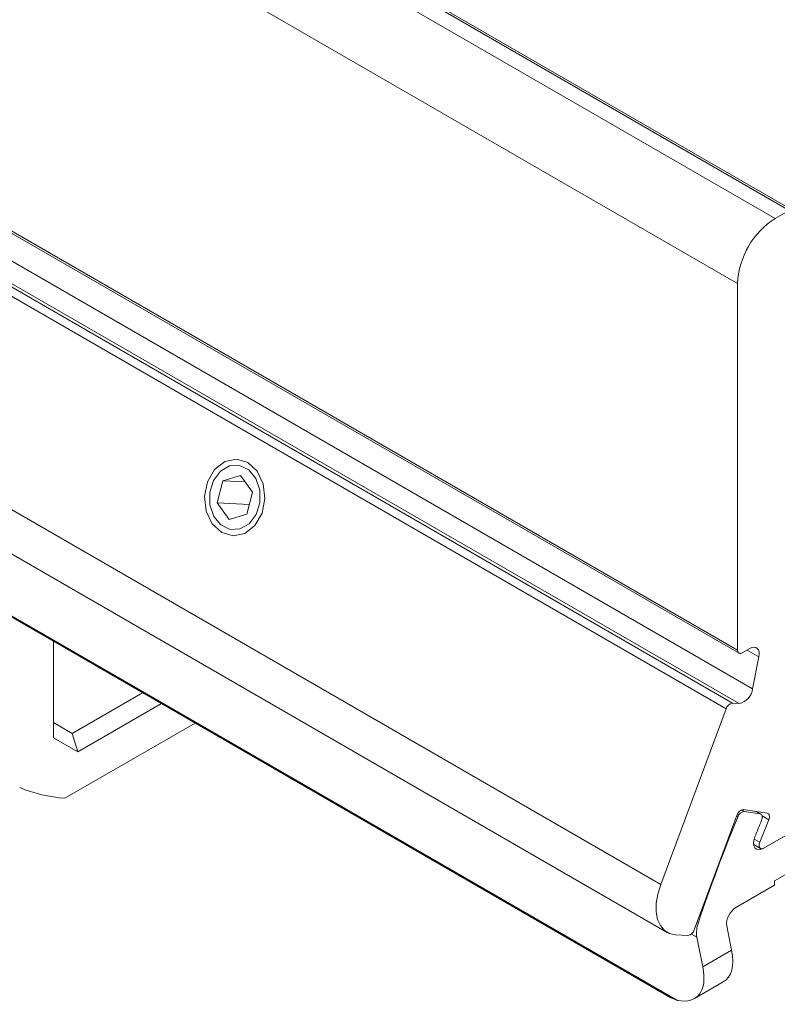
# Model space of a CAD drawing. Units: millimetres. Extents: x 139 to 13314, y 22 to 1171.
# Drawn here: x 3393 to 3422, y 331 to 368 of the extents above; entities that cross this region are included whole.
import ezdxf

# ---------------------------------------------------------------- set-up
doc = ezdxf.new("R2010")
doc.units = ezdxf.units.MM

msp = doc.modelspace()

# ---------------------------------------------------------------- linework, layer by layer
at = {"color": 7, "linetype": 'Continuous', "lineweight": 15, "ltscale": 4}
for p, q in [((3422.32, 360.853), (3206.793, 485.274)), ((3422.445, 360.865), (3206.918, 485.286)), ((3206.263, 484.967), (3421.789, 360.547)), ((3420.375, 358.097), (3204.849, 482.518)), ((3204.849, 468.704), (3420.375, 344.283)), ((3204.901, 468.589), (3420.427, 344.169)), ((3205.415, 467.245), (3420.941, 342.825)), ((3204.653, 466.707), (3420.179, 342.286)), ((3420.429, 342.272), (3204.903, 466.693)), ((3419.939, 342.067), (3204.413, 466.487)), ((3201.95, 459.872), (3417.476, 335.451)), ((3202.19, 458.071), (3417.717, 333.651)), ((3339.599, 376.364), (3417.86, 331.186)), ((3467.022, 361.714), (3421.767, 335.589)), ((3421.789, 360.547), (3422.32, 360.853)), ((3420.375, 344.283), (3420.375, 358.097)), ((3400.977, 350.666), (3400.764, 349.837)), ((3401.642, 350.864), (3400.977, 350.666)), ((3401.818, 350.619), (3400.977, 350.666)), ((3401.642, 350.864), (3402.094, 350.234)), ((3401.881, 349.405), (3402.094, 350.234)), ((3401.216, 349.206), (3400.764, 349.837)), ((3401.975, 349.77), (3400.764, 349.837)), ((3401.881, 349.405), (3401.216, 349.206)), ((3394.597, 340.978), (3394.597, 344.615)), ((3420.836, 344.345), (3420.552, 344.181)), ((3420.941, 342.825), (3421.179, 344.034)), ((3397.954, 342.677), (3395.304, 341.147)), ((3398.661, 342.269), (3395.511, 340.45)), ((3417.476, 335.451), (3419.939, 342.067)), ((3420.179, 342.286), (3420.429, 342.272)), ((3395.304, 341.147), (3394.597, 341.555)), ((3395.029, 338.702), (3399.934, 341.534)), ((3395.511, 340.45), (3394.597, 340.978)), ((3395.511, 340.45), (3395.304, 341.147)), ((3425.516, 339.222), (3421.332, 336.807)), ((3424.508, 338.641), (3421.362, 336.824)), ((3420.345, 338.056), (3418.742, 333.752)), ((3421.491, 338.138), (3420.594, 338.274)), ((3421.222, 338.113), (3420.624, 338.204)), ((3421.252, 338.103), (3421.084, 338.2)), ((3421.21, 337.046), (3421.548, 337.894)), ((3420.982, 336.959), (3421.237, 336.812)), ((3420.309, 334.584), (3421.767, 335.425)), ((3421.767, 335.589), (3421.767, 335.425)), ((3420.145, 332.978), (3419.963, 333.893)), ((3418.502, 333.533), (3418.037, 333.558)), ((3418.84, 333.467), (3419.062, 332.353)), ((3420.145, 332.978), (3419.062, 332.353)), ((3418.751, 331.158), (3419.834, 331.784)), ((3418.111, 331.088), (3417.863, 331.19))]:
    msp.add_line(p, q, dxfattribs=at)
at = {"color": 8, "linetype": 'Continuous', "lineweight": 15, "ltscale": 4}
for p, q in [((3339.578, 376.424), (3418.111, 331.088)), ((3421.179, 344.034), (3420.737, 344.288)), ((3420.379, 337.998), (3420.333, 338.025)), ((3420.522, 338.263), (3420.624, 338.204)), ((3421.222, 338.113), (3421.067, 338.202)), ((3421.548, 337.894), (3421.298, 338.038)), ((3421.001, 337.167), (3421.21, 337.046)), ((3421.329, 336.809), (3421.332, 336.807)), ((3418.851, 334.043), (3418.895, 334.018)), ((3418.84, 333.467), (3418.631, 333.588))]:
    msp.add_line(p, q, dxfattribs=at)
at = {"color": 7, "linetype": 'Continuous', "lineweight": 15, "ltscale": 4, "flags": 128}
for points in [[(3401.922, 351.358), (3401.492, 351.484), (3401.052, 351.389), (3400.67, 351.088), (3400.404, 350.627), (3400.293, 350.076), (3400.356, 349.518), (3400.582, 349.04), (3400.936, 348.713), (3401.366, 348.587), (3401.806, 348.681), (3402.188, 348.982), (3402.454, 349.443), (3402.565, 349.995), (3402.502, 350.552), (3402.276, 351.031), (3401.922, 351.358)], [(3402.366, 350.315), (3402.22, 350.747), (3401.954, 351.072), (3401.608, 351.238), (3401.235, 351.222), (3400.891, 351.024), (3400.629, 350.677), (3400.489, 350.231), (3400.492, 349.756), (3400.638, 349.323), (3400.904, 348.999), (3401.25, 348.832), (3401.623, 348.849), (3401.967, 349.046), (3402.229, 349.394), (3402.369, 349.839), (3402.366, 350.315)], [(3420.836, 344.345), (3420.916, 344.381), (3420.992, 344.394), (3421.059, 344.383), (3421.116, 344.349), (3421.157, 344.294), (3421.182, 344.22), (3421.19, 344.132), (3421.179, 344.034)], [(3421.278, 337.865), (3421.293, 337.91), (3421.302, 337.953), (3421.304, 337.994), (3421.3, 338.031), (3421.289, 338.063), (3421.272, 338.087), (3421.249, 338.105), (3421.222, 338.113)], [(3421.491, 338.138), (3421.518, 338.129), (3421.54, 338.113), (3421.558, 338.088), (3421.569, 338.058), (3421.573, 338.021), (3421.571, 337.981), (3421.563, 337.938), (3421.548, 337.894)], [(3421.332, 336.807), (3421.24, 336.768), (3421.154, 336.76), (3421.081, 336.784), (3421.025, 336.837), (3420.99, 336.916), (3420.979, 337.016), (3420.992, 337.13), (3421.029, 337.25)], [(3421.21, 337.046), (3421.191, 336.986), (3421.185, 336.929), (3421.19, 336.879), (3421.208, 336.839), (3421.236, 336.812), (3421.273, 336.801), (3421.315, 336.805), (3421.362, 336.824)], [(3417.476, 335.451), (3417.368, 335.094), (3417.311, 334.748), (3417.308, 334.426), (3417.359, 334.141), (3417.463, 333.904), (3417.614, 333.723), (3417.808, 333.607), (3418.037, 333.558)]]:
    msp.add_lwpolyline(points, dxfattribs=at)
at = {"color": 7, "linetype": 'Continuous', "lineweight": 15, "ltscale": 16}
for centre, radius, start, end in [((3423.445, 357.958), 3.074, 122.6055, 177.3945), ((3420.483, 344.266), 0.109, 170.7857, 309.2039), ((3420.3, 342.906), 0.646, 281.5106, 352.8205), ((3420.232, 341.988), 0.303, 99.9858, 164.9146), ((3395.442, 344.265), 5.578, 247.6828, 265.7576), ((3479.475, 313.688), 63.9, 157.63973, 161.4493), ((3420.628, 337.984), 0.292, 96.5969, 165.8482), ((3420.654, 337.919), 0.286, 96.1388, 164.0828), ((3479.576, 313.912), 63.028, 157.66367, 158.26676), ((3420.696, 333.957), 0.736, 121.7318, 185.0289), ((3419.927, 333.637), 1.1, 159.7399, 188.8535), ((3418.45, 333.831), 0.303, 279.9859, 344.9145)]:
    msp.add_arc(centre, radius, start, end, dxfattribs=at)
for centre, start_param in [((3418.024, 334.203), 3.074038), ((3416.941, 333.578), 2.655353)]:
    msp.add_ellipse(centre, major_axis=(-1.886, 2.367), ratio=0.449942, start_param=start_param, end_param=3.859517, dxfattribs=at)

doc.saveas('drawing.dxf')
